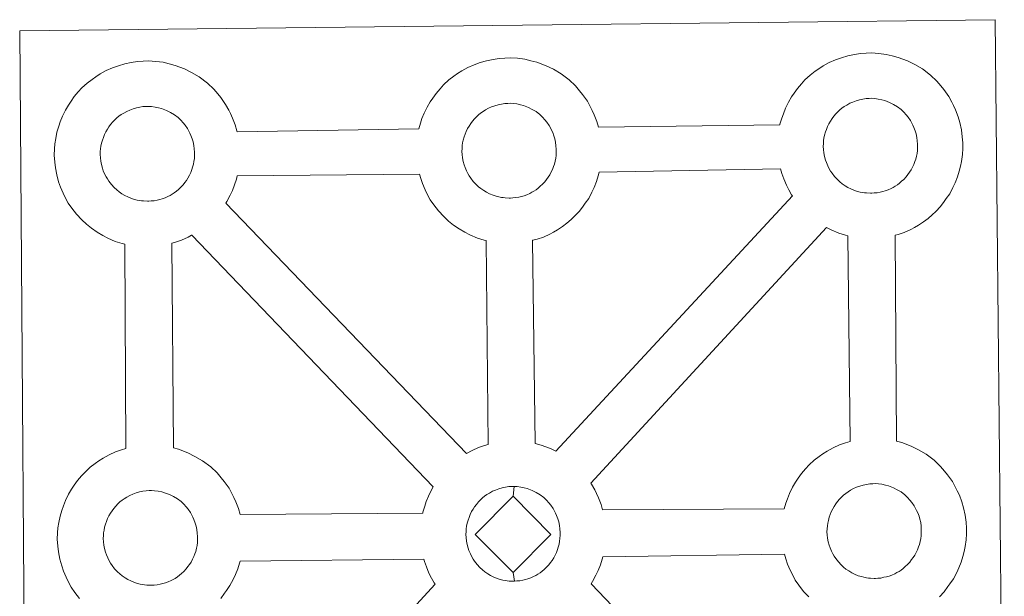
# Model space of a CAD drawing. Units: metres. Extents: x 548749 to 553225, y 4705077 to 4708079.
# Drawn here: x 549195 to 549355, y 4707779 to 4707873 of the extents above; entities that cross this region are included whole.
import ezdxf

# ---------------------------------------------------------------- set-up
doc = ezdxf.new("R2010")
doc.units = ezdxf.units.M
doc.header["$MEASUREMENT"] = 0
doc.layers.add('Level 63', color=7, linetype='Continuous', lineweight=0)

msp = doc.modelspace()

# ---------------------------------------------------------------- linework, layer by layer
at = {"layer": 'Level 63', "linetype": 'Continuous', "lineweight": 0}
for points in [[(549195.63, 4707727.45, -0.24), (549194.58, 4707870.87, -0.24), (549194.58, 4707870.87, -0.24), (549276.41, 4707871.82, -0.24), (549353.36, 4707872.71, -0.24), (549354.84, 4707725.23, -0.24)], [(549204.33, 4707778.51, -0.24), (549203.58, 4707779.49, -0.24), (549202.98, 4707780.36, -0.24), (549202.55, 4707781.13, -0.24), (549202.14, 4707781.94, -0.24), (549201.72, 4707782.96, -0.24), (549201.42, 4707783.8, -0.24), (549201.1, 4707784.91, -0.24), (549200.89, 4707786.07, -0.24), (549200.78, 4707787.02, -0.24), (549200.7, 4707788.13, -0.24), (549200.75, 4707789.18, -0.24), (549200.81, 4707790, -0.24), (549200.94, 4707790.86, -0.24), (549201.15, 4707791.87, -0.24), (549201.43, 4707792.84, -0.24), (549201.69, 4707793.58, -0.24), (549202.04, 4707794.46, -0.24), (549202.52, 4707795.47, -0.24), (549203.02, 4707796.3, -0.24), (549203.43, 4707796.93, -0.24), (549203.97, 4707797.68, -0.24), (549204.62, 4707798.44, -0.24), (549205.21, 4707799.08, -0.24), (549206.05, 4707799.88, -0.24), (549206.85, 4707800.47, -0.24), (549207.46, 4707800.9, -0.24), (549208.19, 4707801.36, -0.24), (549209.16, 4707801.9, -0.24), (549210.18, 4707802.35, -0.24), (549211.16, 4707802.68, -0.24), (549211.87, 4707802.91, -0.24), (549211.7, 4707836.18, -0.24), (549211.24, 4707836.3, -0.24), (549210.14, 4707836.62, -0.24), (549208.94, 4707837.15, -0.24), (549208.09, 4707837.57, -0.24), (549207.17, 4707838.11, -0.24), (549206.28, 4707838.75, -0.24), (549205.45, 4707839.4, -0.24), (549204.67, 4707840.14, -0.24), (549203.83, 4707841.03, -0.24), (549203.07, 4707842.02, -0.24), (549202.48, 4707842.86, -0.24), (549202.05, 4707843.65, -0.24), (549201.63, 4707844.47, -0.24), (549201.21, 4707845.47, -0.24), (549200.92, 4707846.32, -0.24), (549200.61, 4707847.43, -0.24), (549200.39, 4707848.58, -0.24), (549200.28, 4707849.54, -0.24), (549200.2, 4707850.65, -0.24), (549200.25, 4707851.7, -0.24), (549200.31, 4707852.52, -0.24), (549200.44, 4707853.38, -0.24), (549200.64, 4707854.39, -0.24), (549200.93, 4707855.36, -0.24), (549201.18, 4707856.09, -0.24), (549201.53, 4707856.99, -0.24), (549202.02, 4707857.98, -0.24), (549202.52, 4707858.82, -0.24), (549202.94, 4707859.45, -0.24), (549203.47, 4707860.21, -0.24), (549204.12, 4707860.96, -0.24), (549204.7, 4707861.61, -0.24), (549205.55, 4707862.39, -0.24), (549206.35, 4707863, -0.24), (549206.96, 4707863.42, -0.24), (549207.68, 4707863.87, -0.24), (549208.66, 4707864.42, -0.24), (549209.68, 4707864.86, -0.24), (549210.66, 4707865.21, -0.24), (549211.69, 4707865.53, -0.24), (549212.75, 4707865.75, -0.24), (549213.75, 4707865.9, -0.24), (549214.66, 4707865.95, -0.24), (549215.54, 4707866, -0.24), (549216.75, 4707865.92, -0.24), (549217.91, 4707865.77, -0.24), (549218.9, 4707865.53, -0.24), (549219.87, 4707865.28, -0.24), (549221.38, 4707864.71, -0.24), (549222.57, 4707864.12, -0.24), (549223.81, 4707863.4, -0.24), (549225.13, 4707862.39, -0.24), (549226.16, 4707861.41, -0.24), (549226.82, 4707860.63, -0.24), (549227.32, 4707860.02, -0.24), (549228.1, 4707858.92, -0.24), (549228.61, 4707857.98, -0.24), (549228.89, 4707857.42, -0.24), (549229.22, 4707856.7, -0.24), (549229.64, 4707855.62, -0.24), (549229.91, 4707854.64, -0.24), (549229.95, 4707854.48, -0.24), (549229.95, 4707854.48, -0.24), (549259.53, 4707854.92, -0.24), (549259.81, 4707855.87, -0.24), (549260.06, 4707856.61, -0.24), (549260.41, 4707857.5, -0.24), (549260.9, 4707858.49, -0.24), (549261.39, 4707859.32, -0.24), (549261.81, 4707859.96, -0.24), (549262.35, 4707860.71, -0.24), (549263, 4707861.47, -0.24), (549263.58, 4707862.12, -0.24), (549264.43, 4707862.9, -0.24), (549265.23, 4707863.51, -0.24), (549265.85, 4707863.93, -0.24), (549266.56, 4707864.39, -0.24), (549267.54, 4707864.93, -0.24), (549268.56, 4707865.38, -0.24), (549269.53, 4707865.72, -0.24), (549270.57, 4707866.04, -0.24), (549271.63, 4707866.25, -0.24), (549272.63, 4707866.41, -0.24), (549273.54, 4707866.47, -0.24), (549274.42, 4707866.5, -0.24), (549275.63, 4707866.42, -0.24), (549276.8, 4707866.26, -0.24), (549277.77, 4707866.04, -0.24), (549278.75, 4707865.78, -0.24), (549280.27, 4707865.22, -0.24), (549281.44, 4707864.63, -0.24), (549282.69, 4707863.9, -0.24), (549284.01, 4707862.9, -0.24), (549285.04, 4707861.92, -0.24), (549285.69, 4707861.14, -0.24), (549286.2, 4707860.53, -0.24), (549286.98, 4707859.43, -0.24), (549287.49, 4707858.49, -0.24), (549287.77, 4707857.93, -0.24), (549288.1, 4707857.2, -0.24), (549288.51, 4707856.12, -0.24), (549288.77, 4707855.22, -0.24), (549318.32, 4707855.61, -0.24), (549318.33, 4707855.7, -0.24), (549318.63, 4707856.67, -0.24), (549318.88, 4707857.41, -0.24), (549319.23, 4707858.29, -0.24), (549319.71, 4707859.3, -0.24), (549320.21, 4707860.13, -0.24), (549320.62, 4707860.76, -0.24), (549321.16, 4707861.51, -0.24), (549321.81, 4707862.27, -0.24), (549322.39, 4707862.91, -0.24), (549323.24, 4707863.7, -0.24), (549324.03, 4707864.31, -0.24), (549324.66, 4707864.73, -0.24), (549325.37, 4707865.19, -0.24), (549326.35, 4707865.72, -0.24), (549327.38, 4707866.18, -0.24), (549328.35, 4707866.52, -0.24), (549329.39, 4707866.83, -0.24), (549330.45, 4707867.05, -0.24), (549331.45, 4707867.21, -0.24), (549332.35, 4707867.27, -0.24), (549333.23, 4707867.31, -0.24), (549334.44, 4707867.23, -0.24), (549335.6, 4707867.06, -0.24), (549336.59, 4707866.85, -0.24), (549337.56, 4707866.58, -0.24), (549339.08, 4707866.01, -0.24), (549340.25, 4707865.43, -0.24), (549341.5, 4707864.71, -0.24), (549342.82, 4707863.7, -0.24), (549343.85, 4707862.72, -0.24), (549344.51, 4707861.94, -0.24), (549345.01, 4707861.32, -0.24), (549345.79, 4707860.23, -0.24), (549346.31, 4707859.29, -0.24), (549346.58, 4707858.72, -0.24), (549346.91, 4707858.01, -0.24), (549347.33, 4707856.92, -0.24), (549347.6, 4707855.95, -0.24), (549347.88, 4707854.79, -0.24), (549348, 4707853.62, -0.24), (549348.07, 4707852.67, -0.24), (549348.07, 4707851.74, -0.24), (549348.02, 4707850.74, -0.24), (549347.87, 4707849.65, -0.24), (549347.69, 4707848.86, -0.24), (549347.51, 4707848.04, -0.24), (549347.21, 4707847.12, -0.24), (549346.85, 4707846.18, -0.24), (549346.48, 4707845.4, -0.24), (549345.95, 4707844.38, -0.24), (549345.39, 4707843.6, -0.24), (549345.07, 4707843.13, -0.24), (549344.44, 4707842.29, -0.24), (549343.67, 4707841.5, -0.24), (549343.09, 4707840.93, -0.24), (549342.42, 4707840.34, -0.24), (549341.69, 4707839.8, -0.24), (549340.89, 4707839.26, -0.24), (549340.21, 4707838.89, -0.24), (549339.63, 4707838.58, -0.24), (549338.56, 4707838.08, -0.24), (549337.58, 4707837.76, -0.24), (549337.06, 4707837.62, -0.24), (549337.31, 4707804.1, -0.24), (549338.17, 4707803.86, -0.24), (549339.68, 4707803.3, -0.24), (549340.85, 4707802.72, -0.24), (549342.1, 4707802, -0.24), (549343.43, 4707801, -0.24), (549344.45, 4707800, -0.24), (549345.11, 4707799.23, -0.24), (549345.62, 4707798.61, -0.24), (549346.4, 4707797.52, -0.24), (549346.9, 4707796.58, -0.24), (549347.19, 4707796.01, -0.24), (549347.52, 4707795.29, -0.24), (549347.93, 4707794.21, -0.24), (549348.21, 4707793.23, -0.24), (549348.48, 4707792.08, -0.24), (549348.61, 4707790.91, -0.24), (549348.67, 4707789.96, -0.24), (549348.67, 4707789.02, -0.24), (549348.62, 4707788.03, -0.24), (549348.49, 4707786.94, -0.24), (549348.31, 4707786.15, -0.24), (549348.11, 4707785.32, -0.24), (549347.83, 4707784.4, -0.24), (549347.45, 4707783.46, -0.24), (549347.09, 4707782.7, -0.24), (549346.55, 4707781.67, -0.24), (549346, 4707780.88, -0.24), (549345.67, 4707780.42, -0.24), (549345.05, 4707779.58, -0.24), (549344.27, 4707778.78, -0.24)]]:
    msp.add_polyline3d(points, dxfattribs=at)
at = {"layer": 'Level 63', "linetype": 'Continuous', "lineweight": 13}
for points in [[(549274.47, 4707843.68, -0.24), (549274.25, 4707843.68, -0.24), (549273.62, 4707843.7, -0.24), (549273.29, 4707843.74, -0.24), (549272.98, 4707843.79, -0.24), (549272.57, 4707843.85, -0.24), (549272.15, 4707843.96, -0.24), (549271.64, 4707844.12, -0.24), (549271.03, 4707844.38, -0.24), (549270.58, 4707844.61, -0.24), (549270.12, 4707844.88, -0.24), (549269.64, 4707845.21, -0.24), (549269.25, 4707845.52, -0.24), (549268.86, 4707845.89, -0.24), (549268.41, 4707846.37, -0.24), (549267.99, 4707846.91, -0.24), (549267.74, 4707847.28, -0.24), (549267.53, 4707847.65, -0.24), (549267.29, 4707848.13, -0.24), (549267.07, 4707848.64, -0.24), (549266.92, 4707849.07, -0.24), (549266.77, 4707849.63, -0.24), (549266.66, 4707850.22, -0.24), (549266.6, 4707850.76, -0.24), (549266.56, 4707851.26, -0.24), (549266.58, 4707851.75, -0.24), (549266.62, 4707852.22, -0.24), (549266.68, 4707852.65, -0.24), (549266.78, 4707853.12, -0.24), (549266.93, 4707853.63, -0.24), (549267.07, 4707854.06, -0.24), (549267.26, 4707854.52, -0.24), (549267.48, 4707854.98, -0.24), (549267.72, 4707855.4, -0.24), (549267.99, 4707855.8, -0.24), (549268.26, 4707856.18, -0.24), (549268.61, 4707856.58, -0.24), (549268.91, 4707856.92, -0.24), (549269.26, 4707857.25, -0.24), (549269.61, 4707857.51, -0.24), (549269.99, 4707857.76, -0.24), (549270.39, 4707858.03, -0.24), (549270.89, 4707858.3, -0.24), (549271.36, 4707858.51, -0.24), (549271.91, 4707858.7, -0.24), (549272.45, 4707858.86, -0.24), (549273.01, 4707858.98, -0.24), (549273.52, 4707859.06, -0.24), (549274.02, 4707859.09, -0.24), (549274.4, 4707859.1, -0.24), (549274.92, 4707859.07, -0.24), (549275.52, 4707859, -0.24), (549276.07, 4707858.87, -0.24), (549276.56, 4707858.73, -0.24), (549277.37, 4707858.43, -0.24), (549277.99, 4707858.11, -0.24), (549278.64, 4707857.75, -0.24), (549279.25, 4707857.29, -0.24), (549279.7, 4707856.85, -0.24), (549280.06, 4707856.42, -0.24), (549280.36, 4707856.05, -0.24), (549280.76, 4707855.51, -0.24), (549280.99, 4707855.08, -0.24), (549281.14, 4707854.75, -0.24), (549281.33, 4707854.37, -0.24), (549281.54, 4707853.8, -0.24), (549281.68, 4707853.31, -0.24), (549281.81, 4707852.76, -0.24), (549281.87, 4707852.17, -0.24), (549281.91, 4707851.63, -0.24), (549281.91, 4707851.14, -0.24), (549281.88, 4707850.63, -0.24), (549281.82, 4707850.16, -0.24), (549281.72, 4707849.7, -0.24), (549281.61, 4707849.19, -0.24), (549281.49, 4707848.82, -0.24), (549281.3, 4707848.34, -0.24), (549281.1, 4707847.92, -0.24), (549280.86, 4707847.44, -0.24), (549280.59, 4707847.06, -0.24), (549280.34, 4707846.72, -0.24), (549280.04, 4707846.33, -0.24), (549279.66, 4707845.93, -0.24), (549279.32, 4707845.59, -0.24), (549278.98, 4707845.3, -0.24), (549278.64, 4707845.04, -0.24), (549278.29, 4707844.81, -0.24), (549277.95, 4707844.62, -0.24), (549277.59, 4707844.43, -0.24), (549277.12, 4707844.21, -0.24), (549276.67, 4707844.06, -0.24), (549276.24, 4707843.95, -0.24), (549275.8, 4707843.83, -0.24), (549275.33, 4707843.75, -0.24), (549274.84, 4707843.7, -0.24), (549274.47, 4707843.68, -0.24)], [(549333.27, 4707844.48, -0.24), (549333.07, 4707844.47, -0.24), (549332.43, 4707844.5, -0.24), (549332.11, 4707844.54, -0.24), (549331.78, 4707844.59, -0.24), (549331.38, 4707844.65, -0.24), (549330.97, 4707844.77, -0.24), (549330.45, 4707844.92, -0.24), (549329.84, 4707845.18, -0.24), (549329.39, 4707845.41, -0.24), (549328.93, 4707845.67, -0.24), (549328.45, 4707846.01, -0.24), (549328.07, 4707846.32, -0.24), (549327.67, 4707846.68, -0.24), (549327.22, 4707847.17, -0.24), (549326.81, 4707847.71, -0.24), (549326.55, 4707848.08, -0.24), (549326.35, 4707848.45, -0.24), (549326.1, 4707848.93, -0.24), (549325.88, 4707849.44, -0.24), (549325.74, 4707849.87, -0.24), (549325.58, 4707850.44, -0.24), (549325.47, 4707851.02, -0.24), (549325.41, 4707851.56, -0.24), (549325.37, 4707852.06, -0.24), (549325.39, 4707852.56, -0.24), (549325.43, 4707853.02, -0.24), (549325.49, 4707853.44, -0.24), (549325.59, 4707853.93, -0.24), (549325.74, 4707854.43, -0.24), (549325.89, 4707854.86, -0.24), (549326.07, 4707855.32, -0.24), (549326.29, 4707855.78, -0.24), (549326.54, 4707856.2, -0.24), (549326.81, 4707856.6, -0.24), (549327.07, 4707856.98, -0.24), (549327.42, 4707857.38, -0.24), (549327.74, 4707857.72, -0.24), (549328.07, 4707858.04, -0.24), (549328.42, 4707858.3, -0.24), (549328.8, 4707858.57, -0.24), (549329.21, 4707858.82, -0.24), (549329.72, 4707859.1, -0.24), (549330.18, 4707859.3, -0.24), (549330.73, 4707859.5, -0.24), (549331.26, 4707859.66, -0.24), (549331.83, 4707859.78, -0.24), (549332.33, 4707859.86, -0.24), (549332.83, 4707859.89, -0.24), (549333.21, 4707859.91, -0.24), (549333.74, 4707859.87, -0.24), (549334.33, 4707859.79, -0.24), (549334.88, 4707859.66, -0.24), (549335.37, 4707859.53, -0.24), (549336.17, 4707859.23, -0.24), (549336.81, 4707858.92, -0.24), (549337.44, 4707858.55, -0.24), (549338.06, 4707858.09, -0.24), (549338.51, 4707857.66, -0.24), (549338.87, 4707857.22, -0.24), (549339.18, 4707856.84, -0.24), (549339.56, 4707856.3, -0.24), (549339.79, 4707855.88, -0.24), (549339.97, 4707855.55, -0.24), (549340.14, 4707855.17, -0.24), (549340.35, 4707854.6, -0.24), (549340.49, 4707854.11, -0.24), (549340.62, 4707853.56, -0.24), (549340.68, 4707852.98, -0.24), (549340.72, 4707852.43, -0.24), (549340.73, 4707851.94, -0.24), (549340.7, 4707851.43, -0.24), (549340.63, 4707850.95, -0.24), (549340.53, 4707850.51, -0.24), (549340.42, 4707850, -0.24), (549340.3, 4707849.62, -0.24), (549340.11, 4707849.14, -0.24), (549339.91, 4707848.71, -0.24), (549339.66, 4707848.25, -0.24), (549339.39, 4707847.87, -0.24), (549339.16, 4707847.53, -0.24), (549338.85, 4707847.13, -0.24), (549338.47, 4707846.72, -0.24), (549338.13, 4707846.4, -0.24), (549337.79, 4707846.09, -0.24), (549337.45, 4707845.84, -0.24), (549337.1, 4707845.6, -0.24), (549336.76, 4707845.42, -0.24), (549336.4, 4707845.23, -0.24), (549335.93, 4707845.01, -0.24), (549335.47, 4707844.86, -0.24), (549335.05, 4707844.75, -0.24), (549334.62, 4707844.64, -0.24), (549334.13, 4707844.54, -0.24), (549333.65, 4707844.5, -0.24), (549333.27, 4707844.48, -0.24)], [(549215.59, 4707843.17, -0.24), (549215.37, 4707843.17, -0.24), (549214.75, 4707843.2, -0.24), (549214.43, 4707843.23, -0.24), (549214.09, 4707843.28, -0.24), (549213.69, 4707843.35, -0.24), (549213.28, 4707843.45, -0.24), (549212.76, 4707843.61, -0.24), (549212.16, 4707843.87, -0.24), (549211.7, 4707844.1, -0.24), (549211.23, 4707844.37, -0.24), (549210.77, 4707844.7, -0.24), (549210.37, 4707845.01, -0.24), (549209.98, 4707845.37, -0.24), (549209.53, 4707845.86, -0.24), (549209.11, 4707846.4, -0.24), (549208.86, 4707846.78, -0.24), (549208.66, 4707847.15, -0.24), (549208.41, 4707847.62, -0.24), (549208.19, 4707848.13, -0.24), (549208.05, 4707848.56, -0.24), (549207.89, 4707849.12, -0.24), (549207.78, 4707849.7, -0.24), (549207.72, 4707850.25, -0.24), (549207.68, 4707850.76, -0.24), (549207.7, 4707851.24, -0.24), (549207.74, 4707851.71, -0.24), (549207.8, 4707852.13, -0.24), (549207.9, 4707852.61, -0.24), (549208.05, 4707853.12, -0.24), (549208.2, 4707853.55, -0.24), (549208.38, 4707854.02, -0.24), (549208.6, 4707854.47, -0.24), (549208.85, 4707854.89, -0.24), (549209.11, 4707855.28, -0.24), (549209.38, 4707855.67, -0.24), (549209.73, 4707856.07, -0.24), (549210.04, 4707856.41, -0.24), (549210.38, 4707856.74, -0.24), (549210.74, 4707857, -0.24), (549211.11, 4707857.26, -0.24), (549211.51, 4707857.52, -0.24), (549212.02, 4707857.79, -0.24), (549212.48, 4707857.99, -0.24), (549213.03, 4707858.19, -0.24), (549213.58, 4707858.36, -0.24), (549214.13, 4707858.47, -0.24), (549214.65, 4707858.56, -0.24), (549215.14, 4707858.59, -0.24), (549215.52, 4707858.6, -0.24), (549216.05, 4707858.56, -0.24), (549216.64, 4707858.48, -0.24), (549217.19, 4707858.35, -0.24), (549217.67, 4707858.23, -0.24), (549218.49, 4707857.93, -0.24), (549219.11, 4707857.61, -0.24), (549219.76, 4707857.24, -0.24), (549220.37, 4707856.77, -0.24), (549220.82, 4707856.34, -0.24), (549221.18, 4707855.91, -0.24), (549221.49, 4707855.54, -0.24), (549221.87, 4707855, -0.24), (549222.11, 4707854.57, -0.24), (549222.27, 4707854.24, -0.24), (549222.44, 4707853.85, -0.24), (549222.66, 4707853.29, -0.24), (549222.79, 4707852.81, -0.24), (549222.94, 4707852.25, -0.24), (549222.99, 4707851.68, -0.24), (549223.03, 4707851.12, -0.24), (549223.03, 4707850.63, -0.24), (549223.01, 4707850.12, -0.24), (549222.95, 4707849.65, -0.24), (549222.85, 4707849.21, -0.24), (549222.73, 4707848.69, -0.24), (549222.61, 4707848.31, -0.24), (549222.42, 4707847.84, -0.24), (549222.22, 4707847.41, -0.24), (549221.97, 4707846.94, -0.24), (549221.71, 4707846.56, -0.24), (549221.47, 4707846.22, -0.24), (549221.17, 4707845.83, -0.24), (549220.78, 4707845.42, -0.24), (549220.44, 4707845.08, -0.24), (549220.09, 4707844.8, -0.24), (549219.75, 4707844.53, -0.24), (549219.41, 4707844.3, -0.24), (549219.07, 4707844.11, -0.24), (549218.71, 4707843.92, -0.24), (549218.24, 4707843.7, -0.24), (549217.79, 4707843.56, -0.24), (549217.37, 4707843.44, -0.24), (549216.93, 4707843.33, -0.24), (549216.45, 4707843.24, -0.24), (549215.96, 4707843.2, -0.24), (549215.59, 4707843.17, -0.24)], [(549270.81, 4707803.57, -0.24), (549270.22, 4707803.4, -0.24), (549269.25, 4707803.06, -0.24), (549268.23, 4707802.59, -0.24), (549267.28, 4707802.07, -0.24), (549228.12, 4707842.85, -0.24), (549228.3, 4707843.1, -0.24), (549228.83, 4707844.14, -0.24), (549229.2, 4707844.9, -0.24), (549229.57, 4707845.84, -0.24), (549229.86, 4707846.76, -0.24), (549229.98, 4707847.27, -0.24), (549259.64, 4707847.58, -0.24), (549259.85, 4707846.87, -0.24), (549260.14, 4707846.02, -0.24), (549260.56, 4707845, -0.24), (549260.98, 4707844.2, -0.24), (549261.41, 4707843.4, -0.24), (549262, 4707842.56, -0.24), (549262.75, 4707841.58, -0.24), (549263.59, 4707840.67, -0.24), (549264.38, 4707839.94, -0.24), (549265.21, 4707839.28, -0.24), (549266.1, 4707838.66, -0.24), (549267.01, 4707838.12, -0.24), (549267.86, 4707837.69, -0.24), (549269.07, 4707837.16, -0.24), (549270.17, 4707836.83, -0.24), (549270.49, 4707836.75, -0.24), (549270.81, 4707803.57, -0.24)], [(549281.84, 4707802.45, -0.24), (549280.96, 4707802.89, -0.24), (549279.45, 4707803.46, -0.24), (549278.48, 4707803.7, -0.24), (549278.03, 4707836.77, -0.24), (549278.1, 4707836.8, -0.24), (549278.8, 4707836.99, -0.24), (549279.81, 4707837.32, -0.24), (549280.88, 4707837.81, -0.24), (549281.44, 4707838.11, -0.24), (549282.11, 4707838.48, -0.24), (549282.94, 4707839.02, -0.24), (549283.65, 4707839.57, -0.24), (549284.34, 4707840.16, -0.24), (549284.89, 4707840.72, -0.24), (549285.67, 4707841.53, -0.24), (549286.3, 4707842.36, -0.24), (549286.63, 4707842.82, -0.24), (549287.19, 4707843.61, -0.24), (549287.71, 4707844.64, -0.24), (549288.08, 4707845.41, -0.24), (549288.45, 4707846.35, -0.24), (549288.75, 4707847.27, -0.24), (549288.89, 4707847.91, -0.24), (549318.43, 4707848.46, -0.24), (549318.65, 4707847.66, -0.24), (549318.95, 4707846.8, -0.24), (549319.37, 4707845.8, -0.24), (549319.79, 4707845, -0.24), (549320.22, 4707844.2, -0.24), (549320.34, 4707844.03, -0.24), (549281.84, 4707802.45, -0.24)], [(549329.73, 4707804.06, -0.24), (549329.01, 4707803.84, -0.24), (549328.02, 4707803.5, -0.24), (549327.01, 4707803.04, -0.24), (549326.02, 4707802.5, -0.24), (549325.3, 4707802.05, -0.24), (549324.69, 4707801.62, -0.24), (549323.9, 4707801.03, -0.24), (549323.06, 4707800.24, -0.24), (549322.46, 4707799.6, -0.24), (549321.81, 4707798.83, -0.24), (549321.28, 4707798.07, -0.24), (549320.87, 4707797.44, -0.24), (549320.36, 4707796.62, -0.24), (549319.88, 4707795.61, -0.24), (549319.53, 4707794.72, -0.24), (549319.27, 4707794, -0.24), (549319.02, 4707793.11, -0.24), (549289.45, 4707792.92, -0.24), (549289.2, 4707793.81, -0.24), (549288.78, 4707794.88, -0.24), (549288.46, 4707795.6, -0.24), (549288.18, 4707796.16, -0.24), (549287.67, 4707797.1, -0.24), (549287.54, 4707797.29, -0.24), (549325.92, 4707838.87, -0.24), (549326.68, 4707838.49, -0.24), (549327.88, 4707837.96, -0.24), (549328.98, 4707837.64, -0.24), (549329.37, 4707837.54, -0.24), (549329.73, 4707804.06, -0.24)], [(549261.89, 4707796.68, -0.24), (549261.59, 4707796.18, -0.24), (549261.1, 4707795.17, -0.24), (549260.75, 4707794.29, -0.24), (549260.51, 4707793.55, -0.24), (549260.21, 4707792.56, -0.24), (549260.17, 4707792.36, -0.24), (549230.46, 4707792.16, -0.24), (549230.18, 4707793.13, -0.24), (549229.77, 4707794.21, -0.24), (549229.44, 4707794.93, -0.24), (549229.17, 4707795.49, -0.24), (549228.65, 4707796.44, -0.24), (549227.87, 4707797.53, -0.24), (549227.37, 4707798.15, -0.24), (549226.7, 4707798.93, -0.24), (549225.68, 4707799.91, -0.24), (549224.36, 4707800.92, -0.24), (549223.1, 4707801.63, -0.24), (549221.94, 4707802.23, -0.24), (549220.43, 4707802.78, -0.24), (549219.62, 4707803, -0.24), (549219.34, 4707836.32, -0.24), (549219.93, 4707836.48, -0.24), (549220.92, 4707836.82, -0.24), (549221.99, 4707837.31, -0.24), (549222.57, 4707837.61, -0.24), (549222.58, 4707837.62, -0.24), (549261.89, 4707796.68, -0.24)], [(549274.88, 4707795.14, -0.24), (549268.7, 4707788.92, -0.24), (549274.89, 4707782.73, -0.24), (549275.11, 4707781.32, -0.24), (549274.89, 4707781.3, -0.24), (549274.27, 4707781.34, -0.24), (549273.94, 4707781.38, -0.24), (549273.61, 4707781.43, -0.24), (549273.21, 4707781.49, -0.24), (549272.8, 4707781.6, -0.24), (549272.28, 4707781.75, -0.24), (549271.67, 4707782.02, -0.24), (549271.21, 4707782.25, -0.24), (549270.76, 4707782.52, -0.24), (549270.28, 4707782.85, -0.24), (549269.89, 4707783.16, -0.24), (549269.5, 4707783.52, -0.24), (549269.05, 4707784.01, -0.24), (549268.63, 4707784.56, -0.24), (549268.38, 4707784.92, -0.24), (549268.17, 4707785.29, -0.24), (549267.93, 4707785.78, -0.24), (549267.71, 4707786.28, -0.24), (549267.57, 4707786.71, -0.24), (549267.41, 4707787.27, -0.24), (549267.29, 4707787.85, -0.24), (549267.24, 4707788.41, -0.24), (549267.21, 4707788.91, -0.24), (549267.23, 4707789.4, -0.24), (549267.26, 4707789.86, -0.24), (549267.32, 4707790.28, -0.24), (549267.42, 4707790.76, -0.24), (549267.57, 4707791.27, -0.24), (549267.72, 4707791.7, -0.24), (549267.9, 4707792.17, -0.24), (549268.11, 4707792.63, -0.24), (549268.38, 4707793.04, -0.24), (549268.63, 4707793.44, -0.24), (549268.91, 4707793.82, -0.24), (549269.25, 4707794.22, -0.24), (549269.56, 4707794.57, -0.24), (549269.91, 4707794.89, -0.24), (549270.25, 4707795.14, -0.24), (549270.63, 4707795.4, -0.24), (549271.03, 4707795.66, -0.24), (549271.55, 4707795.94, -0.24), (549272.01, 4707796.15, -0.24), (549272.55, 4707796.34, -0.24), (549273.09, 4707796.51, -0.24), (549273.65, 4707796.62, -0.24), (549274.17, 4707796.7, -0.24), (549274.66, 4707796.73, -0.24), (549275.04, 4707796.75, -0.24), (549274.88, 4707795.14, -0.24)], [(549275.11, 4707781.32, -0.24), (549274.89, 4707782.73, -0.24), (549281.05, 4707788.92, -0.24), (549274.88, 4707795.14, -0.24), (549275.04, 4707796.75, -0.24), (549275.56, 4707796.71, -0.24), (549276.16, 4707796.63, -0.24), (549276.71, 4707796.51, -0.24), (549277.19, 4707796.38, -0.24), (549278.01, 4707796.07, -0.24), (549278.64, 4707795.76, -0.24), (549279.28, 4707795.38, -0.24), (549279.88, 4707794.92, -0.24), (549280.34, 4707794.49, -0.24), (549280.7, 4707794.06, -0.24), (549281.01, 4707793.68, -0.24), (549281.39, 4707793.15, -0.24), (549281.63, 4707792.71, -0.24), (549281.8, 4707792.39, -0.24), (549281.97, 4707792.01, -0.24), (549282.18, 4707791.45, -0.24), (549282.33, 4707790.95, -0.24), (549282.45, 4707790.4, -0.24), (549282.51, 4707789.82, -0.24), (549282.55, 4707789.26, -0.24), (549282.55, 4707788.78, -0.24), (549282.52, 4707788.27, -0.24), (549282.46, 4707787.8, -0.24), (549282.36, 4707787.35, -0.24), (549282.25, 4707786.84, -0.24), (549282.14, 4707786.46, -0.24), (549281.94, 4707785.98, -0.24), (549281.74, 4707785.56, -0.24), (549281.5, 4707785.1, -0.24), (549281.23, 4707784.7, -0.24), (549280.99, 4707784.36, -0.24), (549280.68, 4707783.97, -0.24), (549280.29, 4707783.56, -0.24), (549279.96, 4707783.24, -0.24), (549279.62, 4707782.94, -0.24), (549279.28, 4707782.68, -0.24), (549278.93, 4707782.45, -0.24), (549278.6, 4707782.26, -0.24), (549278.23, 4707782.07, -0.24), (549277.76, 4707781.85, -0.24), (549277.31, 4707781.7, -0.24), (549276.89, 4707781.59, -0.24), (549276.45, 4707781.48, -0.24), (549275.97, 4707781.38, -0.24), (549275.49, 4707781.35, -0.24), (549275.11, 4707781.32, -0.24)], [(549333.89, 4707781.76, -0.24), (549333.67, 4707781.76, -0.24), (549333.05, 4707781.79, -0.24), (549332.72, 4707781.82, -0.24), (549332.39, 4707781.87, -0.24), (549331.98, 4707781.94, -0.24), (549331.58, 4707782.05, -0.24), (549331.06, 4707782.2, -0.24), (549330.45, 4707782.46, -0.24), (549330, 4707782.69, -0.24), (549329.53, 4707782.97, -0.24), (549329.06, 4707783.29, -0.24), (549328.68, 4707783.61, -0.24), (549328.28, 4707783.97, -0.24), (549327.83, 4707784.45, -0.24), (549327.41, 4707785, -0.24), (549327.15, 4707785.36, -0.24), (549326.95, 4707785.74, -0.24), (549326.71, 4707786.22, -0.24), (549326.49, 4707786.73, -0.24), (549326.35, 4707787.15, -0.24), (549326.19, 4707787.72, -0.24), (549326.07, 4707788.3, -0.24), (549326.01, 4707788.85, -0.24), (549325.98, 4707789.35, -0.24), (549326, 4707789.84, -0.24), (549326.04, 4707790.3, -0.24), (549326.11, 4707790.73, -0.24), (549326.2, 4707791.21, -0.24), (549326.34, 4707791.71, -0.24), (549326.49, 4707792.15, -0.24), (549326.68, 4707792.61, -0.24), (549326.91, 4707793.07, -0.24), (549327.15, 4707793.48, -0.24), (549327.41, 4707793.89, -0.24), (549327.68, 4707794.26, -0.24), (549328.03, 4707794.67, -0.24), (549328.34, 4707795.01, -0.24), (549328.68, 4707795.33, -0.24), (549329.03, 4707795.6, -0.24), (549329.42, 4707795.86, -0.24), (549329.81, 4707796.11, -0.24), (549330.31, 4707796.38, -0.24), (549330.78, 4707796.59, -0.24), (549331.33, 4707796.79, -0.24), (549331.87, 4707796.95, -0.24), (549332.43, 4707797.07, -0.24), (549332.94, 4707797.15, -0.24), (549333.44, 4707797.18, -0.24), (549333.82, 4707797.2, -0.24), (549334.34, 4707797.16, -0.24), (549334.93, 4707797.08, -0.24), (549335.49, 4707796.94, -0.24), (549335.97, 4707796.82, -0.24), (549336.79, 4707796.52, -0.24), (549337.41, 4707796.2, -0.24), (549338.06, 4707795.84, -0.24), (549338.66, 4707795.38, -0.24), (549339.11, 4707794.93, -0.24), (549339.48, 4707794.5, -0.24), (549339.78, 4707794.14, -0.24), (549340.17, 4707793.6, -0.24), (549340.4, 4707793.17, -0.24), (549340.57, 4707792.84, -0.24), (549340.74, 4707792.45, -0.24), (549340.96, 4707791.89, -0.24), (549341.1, 4707791.39, -0.24), (549341.23, 4707790.84, -0.24), (549341.29, 4707790.26, -0.24), (549341.33, 4707789.71, -0.24), (549341.33, 4707789.22, -0.24), (549341.3, 4707788.71, -0.24), (549341.24, 4707788.24, -0.24), (549341.14, 4707787.79, -0.24), (549341.02, 4707787.29, -0.24), (549340.9, 4707786.91, -0.24), (549340.71, 4707786.43, -0.24), (549340.51, 4707785.99, -0.24), (549340.27, 4707785.54, -0.24), (549340, 4707785.16, -0.24), (549339.76, 4707784.82, -0.24), (549339.46, 4707784.41, -0.24), (549339.07, 4707784.02, -0.24), (549338.73, 4707783.68, -0.24), (549338.4, 4707783.38, -0.24), (549338.06, 4707783.13, -0.24), (549337.71, 4707782.89, -0.24), (549337.37, 4707782.71, -0.24), (549337.02, 4707782.52, -0.24), (549336.53, 4707782.3, -0.24), (549336.08, 4707782.15, -0.24), (549335.65, 4707782.03, -0.24), (549335.22, 4707781.94, -0.24), (549334.75, 4707781.83, -0.24), (549334.26, 4707781.78, -0.24), (549333.89, 4707781.76, -0.24)], [(549216.09, 4707780.65, -0.24), (549215.87, 4707780.64, -0.24), (549215.25, 4707780.68, -0.24), (549214.91, 4707780.71, -0.24), (549214.59, 4707780.76, -0.24), (549214.19, 4707780.83, -0.24), (549213.78, 4707780.94, -0.24), (549213.26, 4707781.08, -0.24), (549212.65, 4707781.35, -0.24), (549212.2, 4707781.59, -0.24), (549211.73, 4707781.85, -0.24), (549211.26, 4707782.18, -0.24), (549210.87, 4707782.49, -0.24), (549210.48, 4707782.86, -0.24), (549210.03, 4707783.33, -0.24), (549209.62, 4707783.89, -0.24), (549209.36, 4707784.26, -0.24), (549209.15, 4707784.63, -0.24), (549208.91, 4707785.1, -0.24), (549208.69, 4707785.62, -0.24), (549208.55, 4707786.04, -0.24), (549208.39, 4707786.61, -0.24), (549208.27, 4707787.18, -0.24), (549208.21, 4707787.73, -0.24), (549208.19, 4707788.24, -0.24), (549208.2, 4707788.73, -0.24), (549208.24, 4707789.19, -0.24), (549208.31, 4707789.61, -0.24), (549208.39, 4707790.09, -0.24), (549208.55, 4707790.6, -0.24), (549208.7, 4707791.03, -0.24), (549208.88, 4707791.5, -0.24), (549209.1, 4707791.95, -0.24), (549209.35, 4707792.37, -0.24), (549209.62, 4707792.77, -0.24), (549209.89, 4707793.14, -0.24), (549210.23, 4707793.55, -0.24), (549210.54, 4707793.89, -0.24), (549210.88, 4707794.22, -0.24), (549211.24, 4707794.48, -0.24), (549211.6, 4707794.74, -0.24), (549212.01, 4707794.99, -0.24), (549212.53, 4707795.28, -0.24), (549212.98, 4707795.48, -0.24), (549213.53, 4707795.67, -0.24), (549214.07, 4707795.83, -0.24), (549214.63, 4707795.95, -0.24), (549215.14, 4707796.03, -0.24), (549215.64, 4707796.06, -0.24), (549216.02, 4707796.08, -0.24), (549216.54, 4707796.04, -0.24), (549217.14, 4707795.96, -0.24), (549217.69, 4707795.84, -0.24), (549218.17, 4707795.71, -0.24), (549218.99, 4707795.4, -0.24), (549219.62, 4707795.09, -0.24), (549220.26, 4707794.72, -0.24), (549220.87, 4707794.26, -0.24), (549221.32, 4707793.83, -0.24), (549221.69, 4707793.39, -0.24), (549221.99, 4707793.03, -0.24), (549222.37, 4707792.48, -0.24), (549222.61, 4707792.05, -0.24), (549222.77, 4707791.72, -0.24), (549222.95, 4707791.34, -0.24), (549223.16, 4707790.77, -0.24), (549223.31, 4707790.28, -0.24), (549223.43, 4707789.72, -0.24), (549223.49, 4707789.15, -0.24), (549223.53, 4707788.6, -0.24), (549223.53, 4707788.11, -0.24), (549223.51, 4707787.6, -0.24), (549223.44, 4707787.13, -0.24), (549223.35, 4707786.68, -0.24), (549223.23, 4707786.16, -0.24), (549223.11, 4707785.79, -0.24), (549222.91, 4707785.31, -0.24), (549222.72, 4707784.88, -0.24), (549222.48, 4707784.42, -0.24), (549222.21, 4707784.04, -0.24), (549221.97, 4707783.7, -0.24), (549221.67, 4707783.3, -0.24), (549221.28, 4707782.9, -0.24), (549220.94, 4707782.57, -0.24), (549220.6, 4707782.27, -0.24), (549220.26, 4707782.01, -0.24), (549219.91, 4707781.77, -0.24), (549219.57, 4707781.59, -0.24), (549219.21, 4707781.4, -0.24), (549218.74, 4707781.19, -0.24), (549218.29, 4707781.04, -0.24), (549217.86, 4707780.92, -0.24), (549217.43, 4707780.81, -0.24), (549216.95, 4707780.72, -0.24), (549216.47, 4707780.68, -0.24), (549216.09, 4707780.65, -0.24)]]:
    msp.add_polyline3d(points, close=True, dxfattribs=at)
for points in [[(549326.76, 4707739.88, -0.24), (549287.58, 4707780.9, -0.24), (549287.83, 4707781.26, -0.24), (549288.35, 4707782.27, -0.24), (549288.72, 4707783.06, -0.24), (549289.1, 4707784, -0.24), (549289.39, 4707784.91, -0.24), (549289.47, 4707785.25, -0.24), (549319.04, 4707785.71, -0.24), (549319.26, 4707784.95, -0.24), (549319.55, 4707784.1, -0.24), (549319.97, 4707783.09, -0.24), (549320.4, 4707782.28, -0.24), (549320.82, 4707781.49, -0.24), (549321.41, 4707780.64, -0.24), (549322.17, 4707779.66, -0.24), (549323.01, 4707778.77, -0.24)], [(549227.3, 4707778.5, -0.24), (549227.92, 4707779.34, -0.24), (549228.25, 4707779.79, -0.24), (549228.8, 4707780.59, -0.24), (549229.33, 4707781.61, -0.24), (549229.71, 4707782.38, -0.24), (549230.07, 4707783.32, -0.24), (549230.37, 4707784.24, -0.24), (549230.44, 4707784.56, -0.24), (549260.37, 4707784.9, -0.24), (549260.49, 4707784.51, -0.24), (549260.78, 4707783.65, -0.24), (549261.2, 4707782.64, -0.24), (549261.62, 4707781.83, -0.24), (549262.04, 4707781.05, -0.24), (549262.22, 4707780.81, -0.24), (549223.41, 4707738.54, -0.24)]]:
    msp.add_polyline3d(points, dxfattribs=at)

doc.saveas('drawing.dxf')
